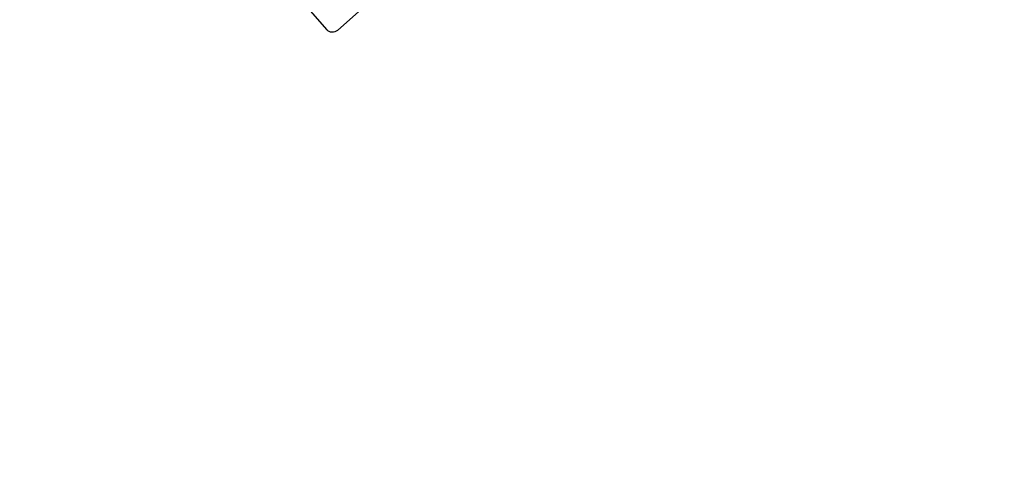
# Model space of a CAD drawing. Units: millimetres. Extents: x -8261 to -8156, y -13487 to -13436.
# Drawn here: x -8185 to -8184, y -13449 to -13449 of the extents above; entities that cross this region are included whole.
import ezdxf

# ---------------------------------------------------------------- set-up
doc = ezdxf.new("R2010")
doc.units = ezdxf.units.MM
doc.layers.add('ANTIPANICO', color=2, linetype='Continuous')
doc.layers.add('QUOTE', color=3, linetype='Continuous')
doc.styles.add('ROMANS', font='ROMANS.shx', dxfattribs={"width": 0.8, "oblique": 15})
doc.dimstyles.new('MICHELE', dxfattribs={"dimscale": 0.015, "dimtxt": 15, "dimasz": 15, "dimexe": 1, "dimexo": 10, "dimgap": 5, "dimtad": 1, "dimdec": 0, "dimlfac": 100, "dimdsep": 46, "dimtxsty": 'ROMANS', "dimcen": 0, "dimse1": 1, "dimse2": 1, "dimclrd": 4, "dimclre": 4, "dimclrt": 4, "dimadec": 0, "dimazin": 0, "dimtfac": 1, "dimtdec": 0, "dimtix": 1, "dimtofl": 0, "dimtmove": 1, "dimatfit": 1, "dimfxl": 1, "dimtolj": 1, "dimtzin": 0, "dimarcsym": 0})

# ---------------------------------------------------------------- blocks, each defined once
blk = doc.blocks.new('*D64')
at = {"layer": 'DEFPOINTS', "color": 0, "transparency": 16777216}
for p in [(-8191.50237, -13447.86878), (-8185.43037, -13451.63495), (-8178.89134, -13451.63495)]:
    blk.add_point(p, dxfattribs=at)
at = {"layer": 'QUOTE', "color": 4, "lineweight": -2, "transparency": 16777216}
blk.add_line((-8178.89134, -13448.09378), (-8178.89134, -13451.40995), dxfattribs=at)
at = {"layer": 'QUOTE', "color": 4, "transparency": 16777216}
for points in [[(-8178.92884, -13448.09378), (-8178.85384, -13448.09378), (-8178.89134, -13447.86878)], [(-8178.92884, -13451.40995), (-8178.85384, -13451.40995), (-8178.89134, -13451.63495)]]:
    blk.add_solid(points, dxfattribs=at)
at = {"layer": 'QUOTE', "color": 4, "transparency": 16777216, "insert": (-8179.07884, -13449.75186), "char_height": 0.225, "attachment_point": 5, "rotation": 90, "style": 'ROMANS'}
blk.add_mtext('\\A1;377', dxfattribs=at)
blk = doc.blocks.new('A$C2EC17C69')
at = {"layer": 'ANTIPANICO', "linetype": 'Continuous'}
for p, q in [((2817.16, 126.87), (2762.49, 64.42)), ((2755.43, 63.95), (2741.14, 76.46))]:
    blk.add_line(p, q, dxfattribs=at)
blk.add_arc((2758.73, 67.71), 5, 228.79791, 318.79791, dxfattribs=at)

msp = doc.modelspace()

# ---------------------------------------------------------------- block references
at = {"layer": 'ANTIPANICO', "color": 1, "xscale": -0.001000000000203727, "yscale": 0.001000000000203727, "zscale": 0.0009999999999998899}
msp.add_blockref('A$C2EC17C69', (-8181.76812, -13449.19314), dxfattribs=at)

# ---------------------------------------------------------------- dimensions: what is measured, and where the dimension line sits
at = {"layer": 'QUOTE', "color": 6}
dim = msp.add_linear_dim(base=(-8178.89134, -13451.63495), p1=(-8191.50237, -13447.86878), p2=(-8185.43037, -13451.63495), angle=90, dimstyle='MICHELE', dxfattribs=at)
dim.commit()
dim.dimension.update_dxf_attribs({"geometry": '*D64', "text_midpoint": (-8179.07884, -13449.75186)})

doc.saveas('drawing.dxf')
